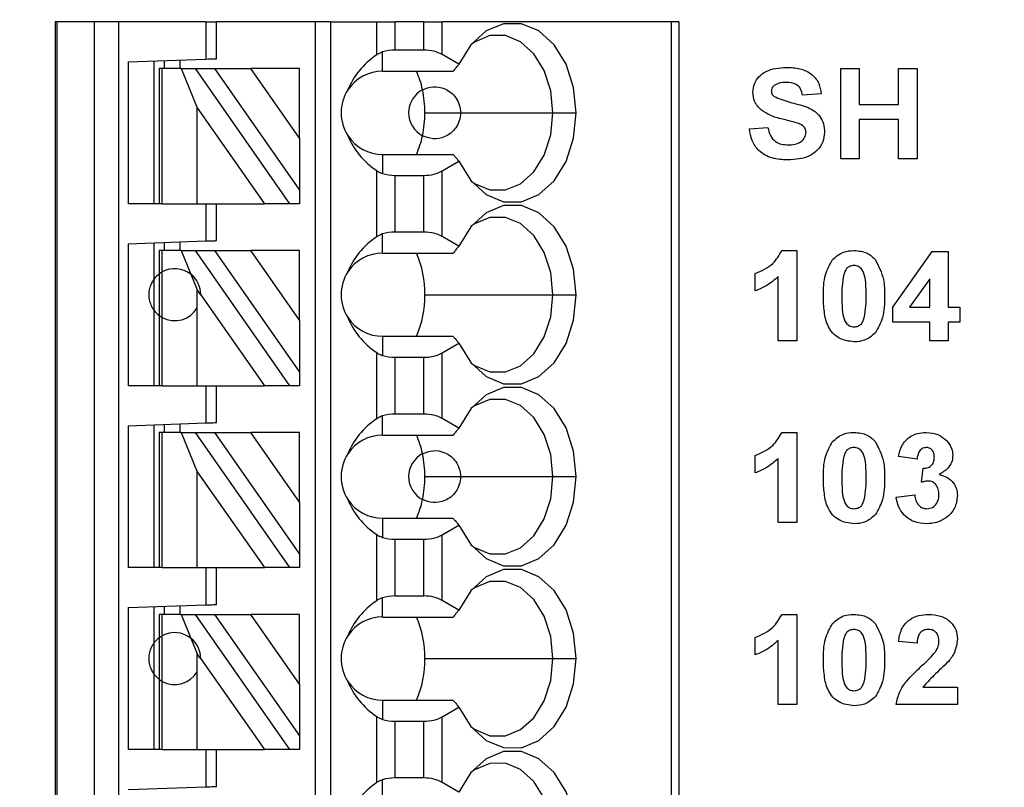
# Model space of a CAD drawing. Units: inches. Extents: x 0.1 to 16.9, y 0.1 to 10.9.
# Drawn here: x 8.8 to 9.6, y 7.5 to 8.1 of the extents above; entities that cross this region are included whole.
import ezdxf

# ---------------------------------------------------------------- set-up
doc = ezdxf.new("R2010")
doc.units = ezdxf.units.IN
doc.header["$MEASUREMENT"] = 0
doc.styles.add('SLDTEXTSTYLE0', font='TXT', dxfattribs={"width": 0.75})
doc.dimstyles.new('SLDDIMSTYLE0', dxfattribs={"dimtxt": 0.137795, "dimasz": 0.13, "dimexe": 0, "dimexo": 0.0625, "dimgap": 0.034449, "dimtad": 1, "dimrnd": 1e-09, "dimzin": 12, "dimdsep": 46, "dimtxsty": 'SLDTEXTSTYLE0', "dimsah": 1, "dimcen": 0.09, "dimadec": 0, "dimazin": 3, "dimtfac": 1, "dimtofl": 0, "dimtmove": 0, "dimatfit": 3, "dimfxl": 0, "dimfrac": 2, "dimtolj": 1, "dimtzin": 12, "dimarcsym": 0})

# ---------------------------------------------------------------- blocks, each defined once
blk = doc.blocks.new('_D')
at = {"color": 7, "linetype": 'Continuous', "lineweight": 18}
for p, q in [((7.84237, 8.05961), (7.84237, 9.82241)), ((12.88837, 8.59511), (12.88837, 9.82241)), ((7.84237, 9.78304), (12.88837, 9.78304))]:
    blk.add_line(p, q, dxfattribs=at)
for points in [[(7.84237, 9.78304), (7.97237, 9.76304), (7.97237, 9.80304)], [(12.88837, 9.78304), (12.75837, 9.80304), (12.75837, 9.76304)]]:
    blk.add_solid(points, dxfattribs=at)
at = {"color": 7, "linetype": 'Continuous', "lineweight": 18, "attachment_point": 1, "rotation": 0, "style": 'SLDTEXTSTYLE0'}
for s, insert, char_height in [('(Connector)', (10.0374, 9.96067), 0.1377953), ('5.05', (9.68105, 9.96067), 0.137795)]:
    blk.add_mtext(s, dxfattribs=dict(at, insert=insert, char_height=char_height))
blk = doc.blocks.new('_D_2')
at = {"color": 7, "linetype": 'Continuous', "lineweight": 18}
for p, q in [((7.60041, 7.68971), (7.60041, 10.10669)), ((12.88837, 8.59511), (12.88837, 10.10669)), ((7.60041, 10.06732), (12.88837, 10.06732))]:
    blk.add_line(p, q, dxfattribs=at)
for points in [[(7.60041, 10.06732), (7.73041, 10.04732), (7.73041, 10.08732)], [(12.88837, 10.06732), (12.75837, 10.08732), (12.75837, 10.04732)]]:
    blk.add_solid(points, dxfattribs=at)
at = {"color": 7, "linetype": 'Continuous', "lineweight": 18, "insert": (10.23367, 10.24494), "char_height": 0.137795, "attachment_point": 1, "rotation": 0, "style": 'SLDTEXTSTYLE0'}
blk.add_mtext('5.29', dxfattribs=at)

msp = doc.modelspace()

# ---------------------------------------------------------------- linework, layer by layer
at = {"color": 7, "linetype": 'Continuous', "lineweight": 25}
for p, q in [((8.83097, 8.10259), (8.83097, 5.14983)), ((8.83216, 8.10259), (8.83097, 8.10259)), ((8.83216, 8.10259), (8.83216, 5.14983)), ((8.86065, 8.10259), (8.83216, 8.10259)), ((8.87914, 8.10259), (8.86065, 8.10259)), ((8.86065, 5.14983), (8.86065, 8.10259)), ((8.87914, 5.14983), (8.87914, 8.10259)), ((8.94514, 8.10259), (8.87914, 8.10259)), ((8.94514, 8.10259), (8.94514, 8.07436)), ((8.94514, 8.10259), (8.95302, 8.10259)), ((8.95302, 8.07464), (8.95302, 8.10259)), ((9.02782, 8.10259), (8.95302, 8.10259)), ((9.02782, 8.10259), (9.02782, 5.20889)), ((9.03963, 8.10259), (9.02782, 8.10259)), ((9.03963, 8.10259), (9.03963, 5.20889)), ((9.03963, 8.10259), (9.07449, 8.10259)), ((9.07449, 8.07754), (9.07449, 8.10259)), ((9.07449, 8.10259), (9.08841, 8.10259)), ((9.08841, 8.0811), (9.08841, 8.10259)), ((9.11022, 8.10259), (9.08841, 8.10259)), ((9.11022, 8.0811), (9.11022, 8.10259)), ((9.11022, 8.10259), (9.12414, 8.10259)), ((9.12414, 8.07777), (9.12414, 8.10259)), ((9.29765, 8.10259), (9.12414, 8.10259)), ((9.29765, 8.10259), (9.29765, 5.14983)), ((9.30341, 8.10259), (9.29765, 8.10259)), ((9.30341, 8.10259), (9.30341, 5.14983)), ((9.079, 8.06519), (9.079, 8.07972)), ((9.11022, 8.0811), (9.08841, 8.0811)), ((8.88609, 8.0723), (8.94514, 8.07436)), ((8.88609, 8.0723), (8.88609, 7.96479)), ((8.90577, 8.07299), (8.90577, 7.96479)), ((8.91365, 8.06716), (8.91365, 8.07326)), ((8.92546, 8.07367), (8.92546, 8.06716)), ((9.13684, 8.07043), (9.12414, 8.07777)), ((8.90971, 8.06716), (8.90971, 7.96479)), ((8.91202, 8.06716), (8.90971, 8.06716)), ((8.91202, 7.96479), (8.91202, 8.06716)), ((8.92631, 8.06716), (8.91202, 8.06716)), ((8.92631, 8.06716), (8.93853, 8.03742)), ((8.92631, 8.06716), (8.93713, 8.06716)), ((9.0088, 7.96479), (8.93713, 8.06716)), ((8.93713, 8.06716), (8.95154, 8.06716)), ((8.95154, 8.06716), (9.01601, 7.97509)), ((8.95154, 8.06716), (8.9791, 8.06716)), ((9.01601, 8.01445), (8.9791, 8.06716)), ((9.01601, 8.06716), (8.9791, 8.06716)), ((9.01601, 8.01445), (9.01601, 8.06716)), ((9.079, 8.06519), (9.13239, 8.06519)), ((9.42607, 7.99885), (9.42607, 8.06717)), ((9.42607, 8.06717), (9.44009, 8.06717)), ((9.44009, 8.06717), (9.44009, 8.04002)), ((9.46987, 8.04002), (9.46987, 8.06717)), ((9.46987, 8.06717), (9.48388, 8.06717)), ((9.48388, 8.06717), (9.48388, 7.99885)), ((9.41118, 8.0479), (9.39717, 8.04702)), ((8.93853, 8.03742), (8.98938, 7.96479)), ((8.93853, 7.96479), (8.93853, 8.03742)), ((9.44009, 8.04002), (9.46987, 8.04002)), ((9.11107, 8.03369), (9.13806, 8.03369)), ((9.13806, 8.03369), (9.20805, 8.03369)), ((9.20805, 8.03369), (9.22561, 8.03369)), ((9.46987, 8.02863), (9.44009, 8.02863)), ((9.44009, 8.02863), (9.44009, 7.99885)), ((9.46987, 7.99885), (9.46987, 8.02863)), ((9.35688, 8.02162), (9.37089, 8.0225)), ((9.01601, 8.01445), (9.01601, 7.97509)), ((9.079, 8.0022), (9.079, 7.98767)), ((9.079, 8.0022), (9.13239, 8.0022)), ((9.44009, 7.99885), (9.42607, 7.99885)), ((9.48388, 7.99885), (9.46987, 7.99885)), ((9.07449, 7.93974), (9.07449, 7.98984)), ((9.12414, 7.98961), (9.13684, 7.99695)), ((9.08841, 7.9433), (9.08841, 7.98628)), ((9.08841, 7.98628), (9.11022, 7.98628)), ((9.11022, 7.9433), (9.11022, 7.98628)), ((9.12414, 7.93997), (9.12414, 7.98961)), ((9.01601, 7.97509), (9.01601, 7.96479)), ((8.90971, 7.96479), (8.88609, 7.96479)), ((8.91202, 7.96479), (8.90971, 7.96479)), ((8.91202, 7.96479), (8.93853, 7.96479)), ((8.93853, 7.96479), (8.98938, 7.96479)), ((8.94514, 7.96479), (8.94514, 7.93657)), ((8.95302, 7.93684), (8.95302, 7.96479)), ((9.0088, 7.96479), (8.98938, 7.96479)), ((9.01601, 7.96479), (9.0088, 7.96479)), ((9.079, 7.92739), (9.079, 7.94192)), ((9.11022, 7.9433), (9.08841, 7.9433)), ((9.13684, 7.93264), (9.12414, 7.93997)), ((8.88609, 7.9345), (8.94514, 7.93657)), ((8.88609, 7.9345), (8.88609, 7.827)), ((8.90577, 7.93519), (8.90577, 7.90771)), ((8.91365, 7.92936), (8.91365, 7.93547)), ((8.92546, 7.93588), (8.92546, 7.92936)), ((8.90971, 7.92936), (8.90971, 7.91164)), ((8.91202, 7.92936), (8.90971, 7.92936)), ((8.91202, 7.91313), (8.91202, 7.92936)), ((8.92631, 7.92936), (8.91202, 7.92936)), ((8.92631, 7.92936), (8.93371, 7.91136)), ((8.92631, 7.92936), (8.93713, 7.92936)), ((9.0088, 7.827), (8.93713, 7.92936)), ((8.93713, 7.92936), (8.95154, 7.92936)), ((8.95154, 7.92936), (9.01601, 7.83729)), ((8.95154, 7.92936), (8.9791, 7.92936)), ((9.01601, 7.87665), (8.9791, 7.92936)), ((9.01601, 7.92936), (8.9791, 7.92936)), ((9.01601, 7.87665), (9.01601, 7.92936)), ((9.079, 7.92739), (9.13239, 7.92739)), ((9.38162, 7.92937), (9.39279, 7.92937)), ((9.39279, 7.92937), (9.39279, 7.86105)), ((9.46549, 7.88641), (9.49538, 7.9285)), ((9.49538, 7.9285), (9.50753, 7.9285)), ((9.50753, 7.9285), (9.50753, 7.88645)), ((8.90971, 7.91164), (8.90971, 7.88015)), ((8.91202, 7.87866), (8.91202, 7.91313)), ((8.93371, 7.91136), (8.93853, 7.89962)), ((9.36125, 7.89872), (9.36125, 7.91185)), ((9.37877, 7.86105), (9.37877, 7.90969)), ((9.49352, 7.908), (9.47823, 7.88645)), ((9.49352, 7.88645), (9.49352, 7.908)), ((8.90577, 7.90771), (8.90577, 7.88409)), ((8.94121, 7.89579), (8.93853, 7.89962)), ((8.93853, 7.88598), (8.93853, 7.89962)), ((8.94121, 7.89579), (8.98938, 7.827)), ((9.11107, 7.8959), (9.20805, 7.8959)), ((9.20805, 7.8959), (9.22561, 7.8959)), ((8.93853, 7.827), (8.93853, 7.88598)), ((9.46549, 7.87507), (9.46549, 7.88641)), ((9.47823, 7.88645), (9.49352, 7.88645)), ((9.50753, 7.88645), (9.51629, 7.88645)), ((9.51629, 7.88645), (9.51629, 7.87507)), ((8.90577, 7.88409), (8.90577, 7.827)), ((8.90971, 7.88015), (8.90971, 7.827)), ((8.91202, 7.827), (8.91202, 7.87866)), ((9.01601, 7.87665), (9.01601, 7.83729)), ((9.49352, 7.87507), (9.46549, 7.87507)), ((9.49352, 7.86105), (9.49352, 7.87507)), ((9.51629, 7.87507), (9.50753, 7.87507)), ((9.50753, 7.87507), (9.50753, 7.86105)), ((9.079, 7.8644), (9.079, 7.84987)), ((9.079, 7.8644), (9.13239, 7.8644)), ((9.12414, 7.85182), (9.13684, 7.85915)), ((9.39279, 7.86105), (9.37877, 7.86105)), ((9.50753, 7.86105), (9.49352, 7.86105)), ((9.07449, 7.80195), (9.07449, 7.85205)), ((9.08841, 7.80551), (9.08841, 7.84849)), ((9.08841, 7.84849), (9.11022, 7.84849)), ((9.11022, 7.80551), (9.11022, 7.84849)), ((9.12414, 7.80218), (9.12414, 7.85182)), ((9.01601, 7.83729), (9.01601, 7.827)), ((8.90971, 7.827), (8.88609, 7.827)), ((8.91202, 7.827), (8.90971, 7.827)), ((8.91202, 7.827), (8.93853, 7.827)), ((8.93853, 7.827), (8.98938, 7.827)), ((8.94514, 7.827), (8.94514, 7.79877)), ((8.95302, 7.79905), (8.95302, 7.827)), ((9.0088, 7.827), (8.98938, 7.827)), ((9.01601, 7.827), (9.0088, 7.827)), ((9.079, 7.7896), (9.079, 7.80413)), ((9.11022, 7.80551), (9.08841, 7.80551)), ((8.88609, 7.79671), (8.94514, 7.79877)), ((8.88609, 7.79671), (8.88609, 7.6892)), ((8.90577, 7.7974), (8.90577, 7.6892)), ((8.91365, 7.79157), (8.91365, 7.79767)), ((8.92546, 7.79808), (8.92546, 7.79157)), ((9.13684, 7.79484), (9.12414, 7.80218)), ((8.90971, 7.79157), (8.90971, 7.6892)), ((8.91202, 7.79157), (8.90971, 7.79157)), ((8.91202, 7.6892), (8.91202, 7.79157)), ((8.92631, 7.79157), (8.91202, 7.79157)), ((8.92631, 7.79157), (8.93853, 7.76183)), ((8.92631, 7.79157), (8.93713, 7.79157)), ((9.0088, 7.6892), (8.93713, 7.79157)), ((8.93713, 7.79157), (8.95154, 7.79157)), ((8.95154, 7.79157), (9.01601, 7.6995)), ((8.95154, 7.79157), (8.9791, 7.79157)), ((9.01601, 7.73886), (8.9791, 7.79157)), ((9.01601, 7.79157), (8.9791, 7.79157)), ((9.01601, 7.73886), (9.01601, 7.79157)), ((9.079, 7.7896), (9.13239, 7.7896)), ((9.38162, 7.79158), (9.39279, 7.79158)), ((9.39279, 7.79158), (9.39279, 7.72326)), ((9.36125, 7.76092), (9.36125, 7.77406)), ((9.37877, 7.72326), (9.37877, 7.7719)), ((9.48388, 7.77143), (9.46987, 7.7734)), ((8.93853, 7.6892), (8.93853, 7.76183)), ((8.93853, 7.76183), (8.98938, 7.6892)), ((9.48738, 7.75382), (9.48851, 7.76442)), ((9.11107, 7.7581), (9.13806, 7.7581)), ((9.13806, 7.7581), (9.20805, 7.7581)), ((9.20805, 7.7581), (9.22561, 7.7581)), ((9.46811, 7.74266), (9.48213, 7.74428)), ((9.01601, 7.73886), (9.01601, 7.6995)), ((9.079, 7.7266), (9.079, 7.71208)), ((9.079, 7.7266), (9.13239, 7.7266)), ((9.12414, 7.71402), (9.13684, 7.72136)), ((9.39279, 7.72326), (9.37877, 7.72326)), ((9.07449, 7.66415), (9.07449, 7.71425)), ((9.12414, 7.66438), (9.12414, 7.71402)), ((9.08841, 7.66771), (9.08841, 7.71069)), ((9.08841, 7.71069), (9.11022, 7.71069)), ((9.11022, 7.66771), (9.11022, 7.71069)), ((9.01601, 7.6995), (9.01601, 7.6892)), ((8.90971, 7.6892), (8.88609, 7.6892)), ((8.91202, 7.6892), (8.90971, 7.6892)), ((8.91202, 7.6892), (8.93853, 7.6892)), ((8.93853, 7.6892), (8.98938, 7.6892)), ((8.94514, 7.6892), (8.94514, 7.66098)), ((8.95302, 7.66125), (8.95302, 7.6892)), ((9.0088, 7.6892), (8.98938, 7.6892)), ((9.01601, 7.6892), (9.0088, 7.6892)), ((9.079, 7.6518), (9.079, 7.66633)), ((9.11022, 7.66771), (9.08841, 7.66771)), ((9.13684, 7.65705), (9.12414, 7.66438)), ((8.88609, 7.65891), (8.94514, 7.66098)), ((8.88609, 7.65891), (8.88609, 7.55141)), ((8.90577, 7.6596), (8.90577, 7.63212)), ((8.91365, 7.65377), (8.91365, 7.65988)), ((8.92546, 7.66029), (8.92546, 7.65377)), ((8.90971, 7.65377), (8.90971, 7.63605)), ((8.91202, 7.65377), (8.90971, 7.65377)), ((8.91202, 7.63754), (8.91202, 7.65377)), ((8.92631, 7.65377), (8.91202, 7.65377)), ((8.92631, 7.65377), (8.93371, 7.63577)), ((8.92631, 7.65377), (8.93713, 7.65377)), ((9.0088, 7.55141), (8.93713, 7.65377)), ((8.93713, 7.65377), (8.95154, 7.65377)), ((8.95154, 7.65377), (9.01601, 7.5617)), ((8.95154, 7.65377), (8.9791, 7.65377)), ((9.01601, 7.60106), (8.9791, 7.65377)), ((9.01601, 7.65377), (8.9791, 7.65377)), ((9.01601, 7.60106), (9.01601, 7.65377)), ((9.079, 7.6518), (9.13239, 7.6518)), ((9.38162, 7.65378), (9.39279, 7.65378)), ((9.39279, 7.65378), (9.39279, 7.58546)), ((8.90577, 7.63212), (8.90577, 7.60849)), ((8.90971, 7.63605), (8.90971, 7.60456)), ((8.91202, 7.60307), (8.91202, 7.63754)), ((8.93371, 7.63577), (8.93853, 7.62403)), ((9.36125, 7.62313), (9.36125, 7.63626)), ((9.37877, 7.58546), (9.37877, 7.6341)), ((9.48388, 7.63188), (9.46987, 7.63317)), ((8.93853, 7.61039), (8.93853, 7.62403)), ((8.94121, 7.6202), (8.93853, 7.62403)), ((8.94121, 7.6202), (8.98938, 7.55141)), ((9.11107, 7.62031), (9.20805, 7.62031)), ((9.20805, 7.62031), (9.22561, 7.62031)), ((8.93853, 7.55141), (8.93853, 7.61039)), ((8.90577, 7.60849), (8.90577, 7.55141)), ((8.90971, 7.60456), (8.90971, 7.55141)), ((8.91202, 7.55141), (8.91202, 7.60307)), ((9.01601, 7.60106), (9.01601, 7.5617)), ((9.48831, 7.5986), (9.51454, 7.5986)), ((9.51454, 7.5986), (9.51454, 7.58546)), ((9.079, 7.58881), (9.079, 7.57428)), ((9.079, 7.58881), (9.13239, 7.58881)), ((9.12414, 7.57623), (9.13684, 7.58356)), ((9.39279, 7.58546), (9.37877, 7.58546)), ((9.51454, 7.58546), (9.46811, 7.58546)), ((9.07449, 7.52636), (9.07449, 7.57646)), ((9.08841, 7.52992), (9.08841, 7.5729)), ((9.08841, 7.5729), (9.11022, 7.5729)), ((9.11022, 7.52992), (9.11022, 7.5729)), ((9.12414, 7.52659), (9.12414, 7.57623)), ((9.01601, 7.5617), (9.01601, 7.55141)), ((8.90971, 7.55141), (8.88609, 7.55141)), ((8.91202, 7.55141), (8.90971, 7.55141)), ((8.91202, 7.55141), (8.93853, 7.55141)), ((8.93853, 7.55141), (8.98938, 7.55141)), ((8.94514, 7.55141), (8.94514, 7.52318)), ((8.95302, 7.52346), (8.95302, 7.55141)), ((9.0088, 7.55141), (8.98938, 7.55141)), ((9.01601, 7.55141), (9.0088, 7.55141)), ((9.079, 7.51401), (9.079, 7.52854)), ((9.11022, 7.52992), (9.08841, 7.52992)), ((8.88609, 7.52112), (8.94514, 7.52318)), ((9.13684, 7.51925), (9.12414, 7.52659))]:
    msp.add_line(p, q, dxfattribs=at)
at = {"color": 7, "linetype": 'Continuous', "lineweight": 25, "flags": 128}
for points in [[(9.22561, 8.03369), (9.22366, 8.0529), (9.21795, 8.07056), (9.20896, 8.08522), (9.19741, 8.0957), (9.18424, 8.10115), (9.17051, 8.10113), (9.15735, 8.09564), (9.14581, 8.08512), (9.13684, 8.07043)], [(9.20805, 8.03369), (9.20635, 8.05038), (9.20138, 8.06571), (9.19355, 8.07843), (9.18349, 8.0875), (9.17203, 8.09219), (9.16011, 8.0921), (9.14869, 8.08724), (9.14589, 8.08522)], [(8.94514, 8.07436), (8.94668, 8.07442), (8.94816, 8.07447), (8.94952, 8.07451), (8.95071, 8.07456), (8.95169, 8.07459), (8.95242, 8.07462), (8.95287, 8.07463), (8.95302, 8.07464)], [(9.13684, 7.99695), (9.14581, 7.98226), (9.15735, 7.97174), (9.17051, 7.96625), (9.18424, 7.96623), (9.19741, 7.97168), (9.20896, 7.98216), (9.21795, 7.99683), (9.22366, 8.01448), (9.22561, 8.03369)], [(9.14589, 7.98216), (9.14869, 7.98014), (9.16011, 7.97529), (9.17203, 7.9752), (9.18349, 7.97988), (9.19355, 7.98895), (9.20138, 8.00167), (9.20635, 8.017), (9.20805, 8.03369)], [(9.22561, 7.8959), (9.22366, 7.91511), (9.21795, 7.93276), (9.20896, 7.94742), (9.19741, 7.95791), (9.18424, 7.96336), (9.17051, 7.96334), (9.15735, 7.95785), (9.14581, 7.94733), (9.13684, 7.93264)], [(9.20805, 7.8959), (9.20635, 7.91259), (9.20138, 7.92792), (9.19355, 7.94064), (9.18349, 7.94971), (9.17203, 7.95439), (9.16011, 7.9543), (9.14869, 7.94945), (9.14589, 7.94743)], [(8.94514, 7.93657), (8.94668, 7.93662), (8.94816, 7.93667), (8.94952, 7.93672), (8.95071, 7.93676), (8.95169, 7.93679), (8.95242, 7.93682), (8.95287, 7.93684), (8.95302, 7.93684)], [(9.13684, 7.85915), (9.14581, 7.84446), (9.15735, 7.83395), (9.17051, 7.82845), (9.18424, 7.82843), (9.19741, 7.83389), (9.20896, 7.84437), (9.21795, 7.85903), (9.22366, 7.87668), (9.22561, 7.8959)], [(9.14589, 7.84437), (9.14869, 7.84234), (9.16011, 7.83749), (9.17203, 7.8374), (9.18349, 7.84208), (9.19355, 7.85115), (9.20138, 7.86387), (9.20635, 7.8792), (9.20805, 7.8959)], [(9.22561, 7.7581), (9.22366, 7.77731), (9.21795, 7.79497), (9.20896, 7.80963), (9.19741, 7.82011), (9.18424, 7.82556), (9.17051, 7.82554), (9.15735, 7.82005), (9.14581, 7.80953), (9.13684, 7.79484)], [(9.20805, 7.7581), (9.20635, 7.77479), (9.20138, 7.79012), (9.19355, 7.80284), (9.18349, 7.81191), (9.17203, 7.81659), (9.16011, 7.81651), (9.14869, 7.81165), (9.14589, 7.80963)], [(8.94514, 7.79877), (8.94668, 7.79882), (8.94816, 7.79888), (8.94952, 7.79892), (8.95071, 7.79897), (8.95169, 7.799), (8.95242, 7.79902), (8.95287, 7.79904), (8.95302, 7.79905)], [(9.13684, 7.72136), (9.14581, 7.70667), (9.15735, 7.69615), (9.17051, 7.69066), (9.18424, 7.69064), (9.19741, 7.69609), (9.20896, 7.70657), (9.21795, 7.72124), (9.22366, 7.73889), (9.22561, 7.7581)], [(9.14589, 7.70657), (9.14869, 7.70455), (9.16011, 7.6997), (9.17203, 7.69961), (9.18349, 7.70429), (9.19355, 7.71336), (9.20138, 7.72608), (9.20635, 7.74141), (9.20805, 7.7581)], [(9.22561, 7.62031), (9.22366, 7.63952), (9.21795, 7.65717), (9.20896, 7.67183), (9.19741, 7.68232), (9.18424, 7.68777), (9.17051, 7.68775), (9.15735, 7.68226), (9.14581, 7.67174), (9.13684, 7.65705)], [(9.20805, 7.62031), (9.20635, 7.637), (9.20138, 7.65233), (9.19355, 7.66505), (9.18349, 7.67412), (9.17203, 7.6788), (9.16011, 7.67871), (9.14869, 7.67386), (9.14589, 7.67184)], [(8.94514, 7.66098), (8.94668, 7.66103), (8.94816, 7.66108), (8.94952, 7.66113), (8.95071, 7.66117), (8.95169, 7.6612), (8.95242, 7.66123), (8.95287, 7.66125), (8.95302, 7.66125)], [(9.13684, 7.58356), (9.14581, 7.56887), (9.15735, 7.55836), (9.17051, 7.55286), (9.18424, 7.55284), (9.19741, 7.55829), (9.20896, 7.56878), (9.21795, 7.58344), (9.22366, 7.60109), (9.22561, 7.62031)], [(9.14589, 7.56877), (9.14869, 7.56675), (9.16011, 7.5619), (9.17203, 7.56181), (9.18349, 7.56649), (9.19355, 7.57556), (9.20138, 7.58828), (9.20635, 7.60361), (9.20805, 7.62031)], [(9.22561, 7.48251), (9.22366, 7.50172), (9.21795, 7.51938), (9.20896, 7.53404), (9.19741, 7.54452), (9.18424, 7.54997), (9.17051, 7.54995), (9.15735, 7.54446), (9.14581, 7.53394), (9.13684, 7.51925)], [(9.20805, 7.48251), (9.20635, 7.4992), (9.20138, 7.51453), (9.19355, 7.52725), (9.18349, 7.53632), (9.17203, 7.541), (9.16011, 7.54091), (9.14869, 7.53606), (9.14589, 7.53404)], [(8.94514, 7.52318), (8.94668, 7.52323), (8.94816, 7.52329), (8.94952, 7.52333), (8.95071, 7.52337), (8.95169, 7.52341), (8.95242, 7.52343), (8.95287, 7.52345), (8.95302, 7.52346)]]:
    msp.add_lwpolyline(points, dxfattribs=at)
at = {"color": 7, "linetype": 'Continuous', "lineweight": 25}
for centre, radius, start, end in [((9.079, 8.03369), 0.0315, 90, 146.63786), ((9.03855, 8.03592), 0.07227, 12.13558, 23.88842), ((9.079, 8.03369), 0.0315, 146.63786, 213.36214), ((9.11837, 8.03369), 0.01969, 117.74447, 242.25553), ((9.02919, 8.03377), 0.08187, 359.94691, 12.23147), ((9.02919, 8.03362), 0.08187, 347.76853, 0.05309), ((9.079, 8.03369), 0.0315, 213.36214, 270), ((9.03855, 8.03146), 0.07227, 336.11142, 347.86458), ((9.079, 7.8959), 0.0315, 90, 146.63786), ((9.03408, 7.89657), 0.07698, 359.49561, 23.59815), ((8.92152, 7.8959), 0.01969, 51.7617, 118.87123), ((8.92152, 7.8959), 0.01969, 359.69845, 51.7617), ((9.079, 7.8959), 0.0315, 146.63786, 213.36214), ((9.0331, 7.89542), 0.07797, 336.55622, 0.35006), ((8.92152, 7.8959), 0.01969, 241.12877, 329.74928), ((9.079, 7.8959), 0.0315, 213.36214, 270), ((9.079, 7.7581), 0.0315, 90, 146.63786), ((9.03855, 7.76033), 0.07227, 12.13557, 23.88861), ((9.079, 7.7581), 0.0315, 146.63786, 213.36214), ((9.11837, 7.7581), 0.01969, 117.74447, 242.25553), ((9.02919, 7.75818), 0.08187, 359.94686, 12.23147), ((9.02919, 7.75802), 0.08187, 347.76853, 0.05309), ((9.079, 7.7581), 0.0315, 213.36214, 270), ((9.03855, 7.75587), 0.07227, 336.11139, 347.86443), ((9.079, 7.62031), 0.0315, 90, 146.63786), ((9.03408, 7.62098), 0.07699, 359.49576, 23.59798), ((8.92152, 7.62031), 0.01969, 51.7617, 118.87123), ((8.92152, 7.62031), 0.01969, 359.69845, 51.7617), ((9.079, 7.62031), 0.0315, 146.63786, 213.36214), ((9.0331, 7.61983), 0.07797, 336.55621, 0.35008), ((8.92152, 7.62031), 0.01969, 241.12877, 329.74928), ((9.079, 7.62031), 0.0315, 213.36214, 270)]:
    msp.add_arc(centre, radius, start, end, dxfattribs=at)
at = {"color": 8, "linetype": 'Continuous', "lineweight": 25}
for centre, start, end in [((8.92152, 7.8959), 126.8699, 143.1301), ((8.92152, 7.8959), 216.8699, 233.1301), ((8.92152, 7.62031), 126.8699, 143.1301), ((8.92152, 7.62031), 216.8699, 233.1301)]:
    msp.add_arc(centre, 0.01969, start, end, dxfattribs=at)
at = {"color": 7, "linetype": 'Continuous', "lineweight": 25}
for centre, major_axis, ratio, start_param, end_param in [((9.08841, 8.06973), (0.01969, 0), 0.57735, 1.570796, 2.069031), ((9.11022, 8.06973), (0.01969, 0), 0.57735, 0.785398, 1.570796), ((9.11943, 8.03369), (0.07003, 0), 0.816497, 2.267626, 2.83382), ((9.11943, 8.03369), (0.07003, 0), 0.816497, 3.449365, 4.015559), ((9.08841, 7.99765), (0.01969, 0), 0.57735, 4.214155, 4.712389), ((9.11022, 7.99765), (0.01969, 0), 0.57735, 4.712389, 5.497787), ((9.11943, 7.8959), (0.07003, 0), 0.816497, 2.267626, 2.83382), ((9.08841, 7.93194), (0.01969, 0), 0.57735, 1.570796, 2.069031), ((9.11022, 7.93194), (0.01969, 0), 0.57735, 0.785398, 1.570796), ((9.11943, 7.8959), (0.07003, 0), 0.816497, 3.449365, 4.015559), ((9.08841, 7.85985), (0.01969, 0), 0.57735, 4.214155, 4.712389), ((9.11022, 7.85985), (0.01969, 0), 0.57735, 4.712389, 5.497787), ((9.08841, 7.79414), (0.01969, 0), 0.57735, 1.570796, 2.069031), ((9.11022, 7.79414), (0.01969, 0), 0.57735, 0.785398, 1.570796), ((9.11943, 7.7581), (0.07003, 0), 0.816497, 2.267626, 2.83382), ((9.11943, 7.7581), (0.07003, 0), 0.816497, 3.449365, 4.015559), ((9.11022, 7.72206), (0.01969, 0), 0.57735, 4.712389, 5.497787), ((9.08841, 7.72206), (0.01969, 0), 0.57735, 4.214155, 4.712389), ((9.11943, 7.62031), (0.07003, 0), 0.816497, 2.267626, 2.83382), ((9.08841, 7.65635), (0.01969, 0), 0.57735, 1.570796, 2.069031), ((9.11022, 7.65635), (0.01969, 0), 0.57735, 0.785398, 1.570796), ((9.11943, 7.62031), (0.07003, 0), 0.816497, 3.449365, 4.015559), ((9.08841, 7.58426), (0.01969, 0), 0.57735, 4.214155, 4.712389), ((9.11022, 7.58426), (0.01969, 0), 0.57735, 4.712389, 5.497787), ((9.08841, 7.51855), (0.01969, 0), 0.57735, 1.570796, 2.069031), ((9.11022, 7.51855), (0.01969, 0), 0.57735, 0.785398, 1.570796), ((9.11943, 7.48251), (0.07003, 0), 0.816497, 2.267626, 2.83382)]:
    msp.add_ellipse(centre, major_axis=major_axis, ratio=ratio, start_param=start_param, end_param=end_param, dxfattribs=at)
for points, knots in [([(9.079, 8.07972), (9.07843, 8.07952), (9.07749, 8.07919), (9.07631, 8.07863), (9.07536, 8.07811), (9.07478, 8.07773), (9.07449, 8.07754)], [0, 0, 0, 0, 0.339821, 0.559931, 0.780016, 1, 1, 1, 1]), ([(9.13684, 8.07043), (9.13633, 8.06984), (9.13549, 8.06886), (9.13433, 8.0675), (9.13336, 8.06634), (9.13271, 8.06557), (9.13239, 8.06519)], [0, 0, 0, 0, 0.339999, 0.56, 0.78, 1, 1, 1, 1]), ([(9.3595, 8.04917), (9.35976, 8.05137), (9.36027, 8.05576), (9.36403, 8.06141), (9.37192, 8.06712), (9.37944, 8.06766), (9.38471, 8.06804)], [0, 0, 0, 0, 0.186896, 0.373826, 0.560834, 1, 1, 1, 1]), ([(9.38471, 8.06804), (9.38821, 8.0679), (9.3952, 8.06761), (9.40435, 8.06349), (9.41012, 8.05614), (9.41083, 8.05065), (9.41118, 8.0479)], [0, 0, 0, 0, 0.281097, 0.560368, 0.779986, 1, 1, 1, 1]), ([(9.10921, 8.05111), (9.11179, 8.05211), (9.11695, 8.05409), (9.12469, 8.05284), (9.1307, 8.04936), (9.13463, 8.04526), (9.13749, 8.03986), (9.13787, 8.03575), (9.13806, 8.03369)], [0, 0, 0, 0, 0.250248, 0.49984, 0.625051, 0.750121, 0.875085, 1, 1, 1, 1]), ([(9.37567, 8.05424), (9.37497, 8.0536), (9.37374, 8.05247), (9.37358, 8.05082), (9.37352, 8.05009)], [0, 0, 0, 0, 0.558764, 1, 1, 1, 1]), ([(9.37352, 8.05009), (9.37365, 8.0492), (9.37389, 8.0476), (9.37507, 8.04651), (9.37558, 8.04602)], [0, 0, 0, 0, 0.55827, 1, 1, 1, 1]), ([(9.38489, 8.05666), (9.38305, 8.0566), (9.37978, 8.0565), (9.37692, 8.05493), (9.37567, 8.05424)], [0, 0, 0, 0, 0.560552, 1, 1, 1, 1]), ([(9.39717, 8.04702), (9.39682, 8.04863), (9.39612, 8.05182), (9.39184, 8.05631), (9.38753, 8.05653), (9.38489, 8.05666)], [0, 0, 0, 0, 0.2815226, 0.5603022, 1, 1, 1, 1]), ([(9.36595, 8.03555), (9.3639, 8.03772), (9.36024, 8.04159), (9.35973, 8.04685), (9.3595, 8.04917)], [0, 0, 0, 0, 0.559432, 1, 1, 1, 1]), ([(9.37558, 8.04602), (9.37954, 8.04446), (9.38747, 8.04134), (9.39794, 8.03924), (9.40576, 8.03565), (9.41051, 8.03121), (9.41344, 8.02534), (9.41368, 8.02107), (9.41381, 8.01893)], [0, 0, 0, 0, 0.2494814, 0.5001262, 0.6252925, 0.7502139, 0.8749525, 1, 1, 1, 1]), ([(9.38192, 8.02885), (9.37873, 8.02964), (9.37305, 8.03104), (9.36812, 8.03418), (9.36595, 8.03555)], [0, 0, 0, 0, 0.5607448, 1, 1, 1, 1]), ([(9.13806, 8.03369), (9.13787, 8.03164), (9.13749, 8.02753), (9.13463, 8.02212), (9.1307, 8.01802), (9.12469, 8.01455), (9.11695, 8.0133), (9.11179, 8.01528), (9.10921, 8.01627)], [0, 0, 0, 0, 0.124917, 0.24988, 0.374949, 0.50016, 0.749752, 1, 1, 1, 1]), ([(9.39325, 8.02588), (9.39115, 8.02647), (9.38739, 8.02753), (9.38359, 8.02844), (9.38192, 8.02885)], [0, 0, 0, 0, 0.559955, 1, 1, 1, 1]), ([(9.38577, 7.99797), (9.38186, 7.99817), (9.37407, 7.99855), (9.36413, 8.00394), (9.35852, 8.01256), (9.35742, 8.0186), (9.35688, 8.02162)], [0, 0, 0, 0, 0.280776, 0.559476, 0.779359, 1, 1, 1, 1]), ([(9.37089, 8.0225), (9.37137, 8.02047), (9.37234, 8.01642), (9.37617, 8.01174), (9.38121, 8.00962), (9.38447, 8.00945), (9.38611, 8.00936)], [0, 0, 0, 0, 0.280582, 0.559151, 0.779245, 1, 1, 1, 1]), ([(9.39979, 8.01879), (9.39969, 8.01977), (9.39947, 8.02173), (9.39702, 8.02443), (9.39468, 8.02533), (9.39325, 8.02588)], [0, 0, 0, 0, 0.279739, 0.559089, 1, 1, 1, 1]), ([(9.41381, 8.01893), (9.41353, 8.01648), (9.41296, 8.01158), (9.40886, 8.00522), (9.40008, 7.99879), (9.39167, 7.99831), (9.38577, 7.99797)], [0, 0, 0, 0, 0.186792, 0.37377, 0.560712, 1, 1, 1, 1]), ([(9.38611, 8.00936), (9.38784, 8.00943), (9.39131, 8.00957), (9.39585, 8.01142), (9.39913, 8.01471), (9.39957, 8.01743), (9.39979, 8.01879)], [0, 0, 0, 0, 0.281223, 0.561005, 0.781096, 1, 1, 1, 1]), ([(9.13239, 8.0022), (9.13289, 8.0016), (9.13371, 8.00062), (9.13487, 7.99925), (9.13585, 7.9981), (9.13651, 7.99733), (9.13684, 7.99695)], [0, 0, 0, 0, 0.340003, 0.560001, 0.78, 1, 1, 1, 1]), ([(9.07449, 7.98984), (9.07494, 7.98955), (9.07569, 7.98907), (9.07685, 7.98849), (9.07789, 7.98804), (9.07863, 7.98779), (9.079, 7.98767)], [0, 0, 0, 0, 0.339942, 0.56004, 0.780048, 1, 1, 1, 1]), ([(9.079, 7.94192), (9.07843, 7.94172), (9.07749, 7.9414), (9.07631, 7.94083), (9.07536, 7.94031), (9.07478, 7.93993), (9.07449, 7.93974)], [0, 0, 0, 0, 0.339821, 0.559931, 0.780016, 1, 1, 1, 1]), ([(9.13684, 7.93264), (9.13633, 7.93205), (9.13549, 7.93107), (9.13433, 7.9297), (9.13336, 7.92855), (9.13271, 7.92778), (9.13239, 7.92739)], [0, 0, 0, 0, 0.339996, 0.56, 0.779997, 1, 1, 1, 1]), ([(9.36125, 7.91185), (9.3661, 7.91399), (9.37473, 7.9178), (9.37952, 7.92584), (9.38162, 7.92937)], [0, 0, 0, 0, 0.561301, 1, 1, 1, 1]), ([(9.41995, 7.92243), (9.42256, 7.92473), (9.42724, 7.92885), (9.43342, 7.92921), (9.43614, 7.92937)], [0, 0, 0, 0, 0.558029, 1, 1, 1, 1]), ([(9.43614, 7.92937), (9.43965, 7.92908), (9.4459, 7.92855), (9.4504, 7.92425), (9.45238, 7.92235)], [0, 0, 0, 0, 0.559766, 1, 1, 1, 1]), ([(9.41293, 7.89488), (9.413, 7.90039), (9.41312, 7.91019), (9.41787, 7.9187), (9.41995, 7.92243)], [0, 0, 0, 0, 0.5615, 1, 1, 1, 1]), ([(9.43614, 7.91799), (9.43511, 7.91788), (9.43304, 7.91766), (9.42985, 7.91541), (9.42896, 7.91285), (9.42841, 7.91128)], [0, 0, 0, 0, 0.280292, 0.560021, 1, 1, 1, 1]), ([(9.44534, 7.89475), (9.44534, 7.89935), (9.44533, 7.90625), (9.44321, 7.91431), (9.43964, 7.9176), (9.43731, 7.91786), (9.43614, 7.91799)], [0, 0, 0, 0, 0.501647, 0.751185, 0.875367, 1, 1, 1, 1]), ([(9.45238, 7.92235), (9.45483, 7.91749), (9.45924, 7.90878), (9.45932, 7.89905), (9.45936, 7.89475)], [0, 0, 0, 0, 0.557428, 1, 1, 1, 1]), ([(8.91202, 7.91313), (8.91157, 7.91287), (8.91084, 7.91245), (8.91017, 7.91198), (8.90978, 7.9117), (8.90973, 7.91166), (8.90971, 7.91164)], [0, 0, 0, 0, 0.339847, 0.559933, 0.780007, 1, 1, 1, 1]), ([(9.37877, 7.90969), (9.37583, 7.90711), (9.37057, 7.9025), (9.3641, 7.89987), (9.36125, 7.89872)], [0, 0, 0, 0, 0.559722, 1, 1, 1, 1]), ([(9.42841, 7.91128), (9.42788, 7.90822), (9.42694, 7.90274), (9.42695, 7.89719), (9.42695, 7.89475)], [0, 0, 0, 0, 0.559539, 1, 1, 1, 1]), ([(8.90577, 7.90771), (8.90565, 7.90756), (8.90542, 7.90726), (8.90379, 7.90472), (8.90225, 7.90073), (8.90163, 7.8959), (8.90225, 7.89106), (8.90379, 7.88707), (8.90542, 7.88453), (8.90565, 7.88423), (8.90577, 7.88409)], [0, 0, 0, 0, 0.125043, 0.250003, 0.37496, 0.499999, 0.62504, 0.749996, 0.874957, 1, 1, 1, 1]), ([(9.43614, 7.86018), (9.43216, 7.86069), (9.42616, 7.86147), (9.41997, 7.86663), (9.41548, 7.8732), (9.41329, 7.88307), (9.41305, 7.89094), (9.41293, 7.89488)], [0, 0, 0, 0, 0.2483132, 0.3735677, 0.4987197, 0.7489614, 1, 1, 1, 1]), ([(9.42695, 7.89475), (9.42695, 7.89015), (9.42696, 7.88327), (9.42907, 7.87521), (9.43266, 7.87194), (9.43498, 7.87169), (9.43614, 7.87156)], [0, 0, 0, 0, 0.5016845, 0.7512699, 0.8753357, 1, 1, 1, 1]), ([(9.44388, 7.87827), (9.4444, 7.88132), (9.44535, 7.88678), (9.44534, 7.89231), (9.44534, 7.89475)], [0, 0, 0, 0, 0.559535, 1, 1, 1, 1]), ([(9.45936, 7.89475), (9.45929, 7.88923), (9.45917, 7.87941), (9.45442, 7.87086), (9.45233, 7.86712)], [0, 0, 0, 0, 0.561518, 1, 1, 1, 1]), ([(8.90971, 7.88015), (8.90977, 7.8801), (8.90986, 7.88003), (8.91046, 7.87961), (8.91113, 7.87917), (8.91172, 7.87883), (8.91202, 7.87866)], [0, 0, 0, 0, 0.339208, 0.559431, 0.779706, 1, 1, 1, 1]), ([(9.43614, 7.87156), (9.43718, 7.87167), (9.43925, 7.87189), (9.44243, 7.87414), (9.44333, 7.8767), (9.44388, 7.87827)], [0, 0, 0, 0, 0.280333, 0.560025, 1, 1, 1, 1]), ([(9.13239, 7.8644), (9.13289, 7.8638), (9.13371, 7.86282), (9.13487, 7.86146), (9.13585, 7.86031), (9.13651, 7.85954), (9.13684, 7.85915)], [0, 0, 0, 0, 0.340003, 0.560001, 0.78, 1, 1, 1, 1]), ([(9.45233, 7.86712), (9.44972, 7.86482), (9.44504, 7.8607), (9.43887, 7.86034), (9.43614, 7.86018)], [0, 0, 0, 0, 0.5580344, 1, 1, 1, 1]), ([(9.07449, 7.85205), (9.07494, 7.85176), (9.07569, 7.85128), (9.07685, 7.85069), (9.07789, 7.85024), (9.07863, 7.85), (9.079, 7.84987)], [0, 0, 0, 0, 0.339941, 0.560045, 0.780048, 1, 1, 1, 1]), ([(9.079, 7.80413), (9.07843, 7.80393), (9.07749, 7.8036), (9.07631, 7.80304), (9.07536, 7.80252), (9.07478, 7.80214), (9.07449, 7.80195)], [0, 0, 0, 0, 0.3398208, 0.5599354, 0.7800156, 1, 1, 1, 1]), ([(9.13684, 7.79484), (9.13633, 7.79425), (9.13549, 7.79327), (9.13433, 7.79191), (9.13336, 7.79075), (9.13271, 7.78998), (9.13239, 7.7896)], [0, 0, 0, 0, 0.339996, 0.56, 0.779997, 1, 1, 1, 1]), ([(9.36125, 7.77406), (9.3661, 7.7762), (9.37473, 7.78001), (9.37952, 7.78805), (9.38162, 7.79158)], [0, 0, 0, 0, 0.561303, 1, 1, 1, 1]), ([(9.41995, 7.78464), (9.42256, 7.78694), (9.42724, 7.79105), (9.43342, 7.79142), (9.43614, 7.79158)], [0, 0, 0, 0, 0.558029, 1, 1, 1, 1]), ([(9.43614, 7.79158), (9.43965, 7.79128), (9.4459, 7.79075), (9.4504, 7.78645), (9.45238, 7.78456)], [0, 0, 0, 0, 0.559766, 1, 1, 1, 1]), ([(9.46987, 7.7734), (9.47053, 7.7762), (9.47186, 7.78178), (9.47728, 7.78805), (9.48411, 7.79111), (9.4886, 7.79142), (9.49085, 7.79158)], [0, 0, 0, 0, 0.280654, 0.559156, 0.779461, 1, 1, 1, 1]), ([(9.49085, 7.79158), (9.4941, 7.79132), (9.49992, 7.79086), (9.50432, 7.78709), (9.50626, 7.78543)], [0, 0, 0, 0, 0.559813, 1, 1, 1, 1]), ([(9.41293, 7.75709), (9.413, 7.76259), (9.41312, 7.77239), (9.41787, 7.7809), (9.41995, 7.78464)], [0, 0, 0, 0, 0.561499, 1, 1, 1, 1]), ([(9.45238, 7.78456), (9.45483, 7.7797), (9.45924, 7.77098), (9.45932, 7.76126), (9.45936, 7.75695)], [0, 0, 0, 0, 0.5574267, 1, 1, 1, 1]), ([(9.50626, 7.78543), (9.50777, 7.78355), (9.51046, 7.78019), (9.51086, 7.77593), (9.51103, 7.77406)], [0, 0, 0, 0, 0.559643, 1, 1, 1, 1]), ([(9.10921, 7.77552), (9.11179, 7.77651), (9.11695, 7.7785), (9.12469, 7.77725), (9.1307, 7.77377), (9.13463, 7.76967), (9.13749, 7.76426), (9.13787, 7.76016), (9.13806, 7.7581)], [0, 0, 0, 0, 0.250248, 0.499839, 0.62505, 0.75012, 0.875084, 1, 1, 1, 1]), ([(9.43614, 7.78019), (9.43511, 7.78008), (9.43304, 7.77986), (9.42985, 7.77762), (9.42896, 7.77505), (9.42841, 7.77348)], [0, 0, 0, 0, 0.280294, 0.560025, 1, 1, 1, 1]), ([(9.44534, 7.75695), (9.44534, 7.76156), (9.44533, 7.76845), (9.44321, 7.77651), (9.43964, 7.7798), (9.43731, 7.78006), (9.43614, 7.78019)], [0, 0, 0, 0, 0.501646, 0.751186, 0.875368, 1, 1, 1, 1]), ([(9.4909, 7.78019), (9.48975, 7.77998), (9.48744, 7.77957), (9.48465, 7.77618), (9.48417, 7.77323), (9.48388, 7.77143)], [0, 0, 0, 0, 0.278588, 0.55888, 1, 1, 1, 1]), ([(9.49702, 7.77291), (9.49696, 7.77391), (9.49684, 7.77592), (9.49542, 7.77842), (9.49328, 7.77999), (9.49169, 7.78012), (9.4909, 7.78019)], [0, 0, 0, 0, 0.28062, 0.56003, 0.779851, 1, 1, 1, 1]), ([(9.51103, 7.77406), (9.51085, 7.7723), (9.51047, 7.76879), (9.50683, 7.76343), (9.50293, 7.76112), (9.50055, 7.7597)], [0, 0, 0, 0, 0.279834, 0.559847, 1, 1, 1, 1]), ([(9.37877, 7.7719), (9.37583, 7.76931), (9.37057, 7.7647), (9.3641, 7.76208), (9.36125, 7.76092)], [0, 0, 0, 0, 0.559721, 1, 1, 1, 1]), ([(9.42841, 7.77348), (9.42788, 7.77042), (9.42694, 7.76495), (9.42695, 7.7594), (9.42695, 7.75695)], [0, 0, 0, 0, 0.5595411, 1, 1, 1, 1]), ([(9.48851, 7.76442), (9.4898, 7.76447), (9.49238, 7.76457), (9.49538, 7.76686), (9.49683, 7.76989), (9.49696, 7.7719), (9.49702, 7.77291)], [0, 0, 0, 0, 0.280326, 0.558528, 0.779029, 1, 1, 1, 1]), ([(9.50055, 7.7597), (9.50265, 7.75912), (9.50683, 7.75795), (9.51144, 7.75381), (9.51415, 7.74884), (9.51441, 7.74543), (9.51454, 7.74373)], [0, 0, 0, 0, 0.280154, 0.559724, 0.779778, 1, 1, 1, 1]), ([(9.13806, 7.7581), (9.13787, 7.75605), (9.13749, 7.75194), (9.13463, 7.74653), (9.1307, 7.74243), (9.12469, 7.73896), (9.11695, 7.73771), (9.11179, 7.73969), (9.10921, 7.74068)], [0, 0, 0, 0, 0.124915, 0.249879, 0.374949, 0.500159, 0.749751, 1, 1, 1, 1]), ([(9.43614, 7.72238), (9.43216, 7.7229), (9.42616, 7.72367), (9.41997, 7.72883), (9.41548, 7.73541), (9.41329, 7.74528), (9.41305, 7.75315), (9.41293, 7.75709)], [0, 0, 0, 0, 0.248313, 0.373567, 0.498719, 0.748963, 1, 1, 1, 1]), ([(9.42695, 7.75695), (9.42695, 7.75235), (9.42696, 7.74547), (9.42907, 7.73741), (9.43266, 7.73415), (9.43498, 7.73389), (9.43614, 7.73377)], [0, 0, 0, 0, 0.5016845, 0.7512699, 0.8753357, 1, 1, 1, 1]), ([(9.44388, 7.74047), (9.4444, 7.74353), (9.44535, 7.74898), (9.44534, 7.75451), (9.44534, 7.75695)], [0, 0, 0, 0, 0.559538, 1, 1, 1, 1]), ([(9.45936, 7.75695), (9.45929, 7.75143), (9.45917, 7.74161), (9.45442, 7.73307), (9.45233, 7.72932)], [0, 0, 0, 0, 0.561518, 1, 1, 1, 1]), ([(9.4926, 7.75479), (9.49161, 7.75471), (9.48983, 7.75456), (9.48813, 7.75405), (9.48738, 7.75382)], [0, 0, 0, 0, 0.559679, 1, 1, 1, 1]), ([(9.50052, 7.74459), (9.50045, 7.74595), (9.5003, 7.74865), (9.4985, 7.75203), (9.49579, 7.7544), (9.49366, 7.75466), (9.4926, 7.75479)], [0, 0, 0, 0, 0.280734, 0.560296, 0.78029, 1, 1, 1, 1]), ([(9.48213, 7.74428), (9.48236, 7.74285), (9.48283, 7.74), (9.48489, 7.73646), (9.48795, 7.73414), (9.49023, 7.73389), (9.49137, 7.73377)], [0, 0, 0, 0, 0.280723, 0.56037, 0.78026, 1, 1, 1, 1]), ([(9.51454, 7.74373), (9.51408, 7.74042), (9.51317, 7.7338), (9.50653, 7.72686), (9.4989, 7.72292), (9.4937, 7.72256), (9.49109, 7.72238)], [0, 0, 0, 0, 0.279052, 0.558763, 0.779237, 1, 1, 1, 1]), ([(9.49137, 7.73377), (9.49285, 7.73398), (9.49583, 7.7344), (9.49886, 7.73754), (9.50034, 7.74109), (9.50046, 7.74342), (9.50052, 7.74459)], [0, 0, 0, 0, 0.278829, 0.558284, 0.778834, 1, 1, 1, 1]), ([(9.43614, 7.73377), (9.43718, 7.73388), (9.43925, 7.73409), (9.44243, 7.73634), (9.44333, 7.73891), (9.44388, 7.74047)], [0, 0, 0, 0, 0.280331, 0.560022, 1, 1, 1, 1]), ([(9.49109, 7.72238), (9.48792, 7.72266), (9.48157, 7.72321), (9.4741, 7.72845), (9.46948, 7.7353), (9.46857, 7.74021), (9.46811, 7.74266)], [0, 0, 0, 0, 0.280014, 0.55937, 0.779555, 1, 1, 1, 1]), ([(9.45233, 7.72932), (9.44972, 7.72702), (9.44504, 7.7229), (9.43887, 7.72254), (9.43614, 7.72238)], [0, 0, 0, 0, 0.558033, 1, 1, 1, 1]), ([(9.13239, 7.7266), (9.13289, 7.72601), (9.13371, 7.72503), (9.13487, 7.72366), (9.13585, 7.72251), (9.13651, 7.72174), (9.13684, 7.72136)], [0, 0, 0, 0, 0.340003, 0.560001, 0.78, 1, 1, 1, 1]), ([(9.07449, 7.71425), (9.07494, 7.71396), (9.07569, 7.71348), (9.07685, 7.7129), (9.07789, 7.71245), (9.07863, 7.7122), (9.079, 7.71208)], [0, 0, 0, 0, 0.33994, 0.560043, 0.780045, 1, 1, 1, 1]), ([(9.079, 7.66633), (9.07843, 7.66613), (9.07749, 7.66581), (9.07631, 7.66524), (9.07536, 7.66472), (9.07478, 7.66434), (9.07449, 7.66415)], [0, 0, 0, 0, 0.339818, 0.559934, 0.780015, 1, 1, 1, 1]), ([(9.13684, 7.65705), (9.13633, 7.65645), (9.13549, 7.65548), (9.13433, 7.65411), (9.13336, 7.65296), (9.13271, 7.65219), (9.13239, 7.6518)], [0, 0, 0, 0, 0.339999, 0.56, 0.779997, 1, 1, 1, 1]), ([(9.36125, 7.63626), (9.3661, 7.6384), (9.37473, 7.64221), (9.37952, 7.65025), (9.38162, 7.65378)], [0, 0, 0, 0, 0.561303, 1, 1, 1, 1]), ([(9.41293, 7.61929), (9.413, 7.6248), (9.41312, 7.63459), (9.41787, 7.64311), (9.41995, 7.64684)], [0, 0, 0, 0, 0.5615, 1, 1, 1, 1]), ([(9.41995, 7.64684), (9.42256, 7.64914), (9.42724, 7.65326), (9.43342, 7.65362), (9.43614, 7.65378)], [0, 0, 0, 0, 0.558029, 1, 1, 1, 1]), ([(9.43614, 7.65378), (9.43965, 7.65349), (9.4459, 7.65296), (9.4504, 7.64865), (9.45238, 7.64676)], [0, 0, 0, 0, 0.559766, 1, 1, 1, 1]), ([(9.45238, 7.64676), (9.45483, 7.6419), (9.45924, 7.63319), (9.45932, 7.62346), (9.45936, 7.61916)], [0, 0, 0, 0, 0.557426, 1, 1, 1, 1]), ([(9.46987, 7.63317), (9.47038, 7.63638), (9.47139, 7.64276), (9.47743, 7.64996), (9.48514, 7.65331), (9.49019, 7.65362), (9.49272, 7.65378)], [0, 0, 0, 0, 0.28065, 0.558719, 0.779158, 1, 1, 1, 1]), ([(9.49272, 7.65378), (9.49574, 7.6536), (9.50177, 7.65323), (9.50918, 7.64878), (9.51383, 7.64231), (9.5143, 7.63757), (9.51454, 7.6352)], [0, 0, 0, 0, 0.280689, 0.559943, 0.779894, 1, 1, 1, 1]), ([(9.43614, 7.64239), (9.43511, 7.64228), (9.43304, 7.64206), (9.42985, 7.63982), (9.42896, 7.63726), (9.42841, 7.63569)], [0, 0, 0, 0, 0.280293, 0.560023, 1, 1, 1, 1]), ([(9.44534, 7.61916), (9.44534, 7.62376), (9.44533, 7.63066), (9.44321, 7.63871), (9.43964, 7.642), (9.43731, 7.64226), (9.43614, 7.64239)], [0, 0, 0, 0, 0.501646, 0.751185, 0.875367, 1, 1, 1, 1]), ([(9.49242, 7.64239), (9.49147, 7.64233), (9.48956, 7.64221), (9.48699, 7.64077), (9.48443, 7.6374), (9.48411, 7.63416), (9.48388, 7.63188)], [0, 0, 0, 0, 0.187236, 0.374083, 0.560696, 1, 1, 1, 1]), ([(9.50052, 7.63343), (9.50045, 7.63472), (9.50031, 7.63728), (9.49837, 7.64046), (9.49545, 7.6422), (9.49343, 7.64233), (9.49242, 7.64239)], [0, 0, 0, 0, 0.2806209, 0.5594977, 0.7793875, 1, 1, 1, 1]), ([(8.90577, 7.63212), (8.90565, 7.63197), (8.90542, 7.63167), (8.90379, 7.62913), (8.90225, 7.62514), (8.90163, 7.62031), (8.90225, 7.61547), (8.90379, 7.61148), (8.90542, 7.60894), (8.90565, 7.60864), (8.90577, 7.60849)], [0, 0, 0, 0, 0.125043, 0.250003, 0.374961, 0.5, 0.62504, 0.749997, 0.874957, 1, 1, 1, 1]), ([(8.91202, 7.63754), (8.91157, 7.63728), (8.91084, 7.63685), (8.91017, 7.63639), (8.90978, 7.63611), (8.90973, 7.63607), (8.90971, 7.63605)], [0, 0, 0, 0, 0.339848, 0.559933, 0.780007, 1, 1, 1, 1]), ([(9.37877, 7.6341), (9.37583, 7.63152), (9.37057, 7.62691), (9.3641, 7.62428), (9.36125, 7.62313)], [0, 0, 0, 0, 0.559722, 1, 1, 1, 1]), ([(9.42841, 7.63569), (9.42788, 7.63263), (9.42694, 7.62715), (9.42695, 7.6216), (9.42695, 7.61916)], [0, 0, 0, 0, 0.55954, 1, 1, 1, 1]), ([(9.49785, 7.62553), (9.49867, 7.62691), (9.50014, 7.62935), (9.50041, 7.63219), (9.50052, 7.63343)], [0, 0, 0, 0, 0.560187, 1, 1, 1, 1]), ([(9.51454, 7.6352), (9.51406, 7.63167), (9.51321, 7.62535), (9.50938, 7.62029), (9.50769, 7.61806)], [0, 0, 0, 0, 0.5583291, 1, 1, 1, 1]), ([(9.48711, 7.6145), (9.48923, 7.61645), (9.49301, 7.61994), (9.49637, 7.62382), (9.49785, 7.62553)], [0, 0, 0, 0, 0.560262, 1, 1, 1, 1]), ([(9.43614, 7.58459), (9.43216, 7.5851), (9.42616, 7.58588), (9.41997, 7.59103), (9.41548, 7.59761), (9.41329, 7.60748), (9.41305, 7.61535), (9.41293, 7.61929)], [0, 0, 0, 0, 0.248313, 0.373567, 0.498719, 0.748962, 1, 1, 1, 1]), ([(9.42695, 7.61916), (9.42695, 7.61456), (9.42696, 7.60767), (9.42907, 7.59962), (9.43266, 7.59635), (9.43498, 7.5961), (9.43614, 7.59597)], [0, 0, 0, 0, 0.5016845, 0.7512699, 0.8753357, 1, 1, 1, 1]), ([(9.44388, 7.60268), (9.4444, 7.60573), (9.44535, 7.61119), (9.44534, 7.61672), (9.44534, 7.61916)], [0, 0, 0, 0, 0.559537, 1, 1, 1, 1]), ([(9.45936, 7.61916), (9.45929, 7.61364), (9.45917, 7.60381), (9.45442, 7.59527), (9.45233, 7.59152)], [0, 0, 0, 0, 0.561518, 1, 1, 1, 1]), ([(9.50769, 7.61806), (9.50393, 7.61457), (9.49721, 7.60834), (9.49103, 7.60157), (9.48831, 7.5986)], [0, 0, 0, 0, 0.560784, 1, 1, 1, 1]), ([(9.46811, 7.58546), (9.46878, 7.58873), (9.47012, 7.59528), (9.47714, 7.60509), (9.48333, 7.61093), (9.48711, 7.6145)], [0, 0, 0, 0, 0.2795174, 0.5593001, 1, 1, 1, 1]), ([(8.90971, 7.60456), (8.90977, 7.60451), (8.90986, 7.60444), (8.91046, 7.60402), (8.91113, 7.60357), (8.91172, 7.60324), (8.91202, 7.60307)], [0, 0, 0, 0, 0.3392079, 0.5594299, 0.7797067, 1, 1, 1, 1]), ([(9.43614, 7.59597), (9.43718, 7.59608), (9.43925, 7.5963), (9.44243, 7.59855), (9.44333, 7.60111), (9.44388, 7.60268)], [0, 0, 0, 0, 0.280332, 0.560024, 1, 1, 1, 1]), ([(9.13239, 7.58881), (9.13289, 7.58821), (9.13371, 7.58723), (9.13487, 7.58587), (9.13585, 7.58472), (9.13651, 7.58395), (9.13684, 7.58356)], [0, 0, 0, 0, 0.340002, 0.560001, 0.78, 1, 1, 1, 1]), ([(9.45233, 7.59152), (9.44972, 7.58923), (9.44504, 7.58511), (9.43887, 7.58475), (9.43614, 7.58459)], [0, 0, 0, 0, 0.558034, 1, 1, 1, 1]), ([(9.07449, 7.57646), (9.07494, 7.57617), (9.07569, 7.57569), (9.07685, 7.5751), (9.07789, 7.57465), (9.07863, 7.5744), (9.079, 7.57428)], [0, 0, 0, 0, 0.339939, 0.560041, 0.780046, 1, 1, 1, 1]), ([(9.079, 7.52854), (9.07843, 7.52834), (9.07749, 7.52801), (9.07631, 7.52745), (9.07536, 7.52693), (9.07478, 7.52655), (9.07449, 7.52636)], [0, 0, 0, 0, 0.339819, 0.559932, 0.780015, 1, 1, 1, 1])]:
    msp.add_open_spline(points, degree=3, knots=knots, dxfattribs=at)

# ---------------------------------------------------------------- dimensions: what is measured, and where the dimension line sits
at = {"color": 7, "linetype": 'Continuous', "lineweight": 18}
dim = msp.add_linear_dim(base=(12.88837, 10.06732), p1=(7.60041, 7.65034), p2=(12.88837, 8.55574), angle=0, dimstyle='SLDDIMSTYLE0', dxfattribs=at)
dim.commit()
dim.dimension.update_dxf_attribs({"geometry": '_D_2', "text_midpoint": (10.41184, 10.06732), "dimtype": 160})
dim = msp.add_linear_dim(base=(12.88837, 9.78304), p1=(7.84237, 8.02024), p2=(12.88837, 8.55574), angle=0, text='<>(Connector)', dimstyle='SLDDIMSTYLE0', dxfattribs=at)
dim.commit()
dim.dimension.update_dxf_attribs({"geometry": '_D', "text_midpoint": (10.41184, 9.78304), "dimtype": 160})

doc.saveas('drawing.dxf')
